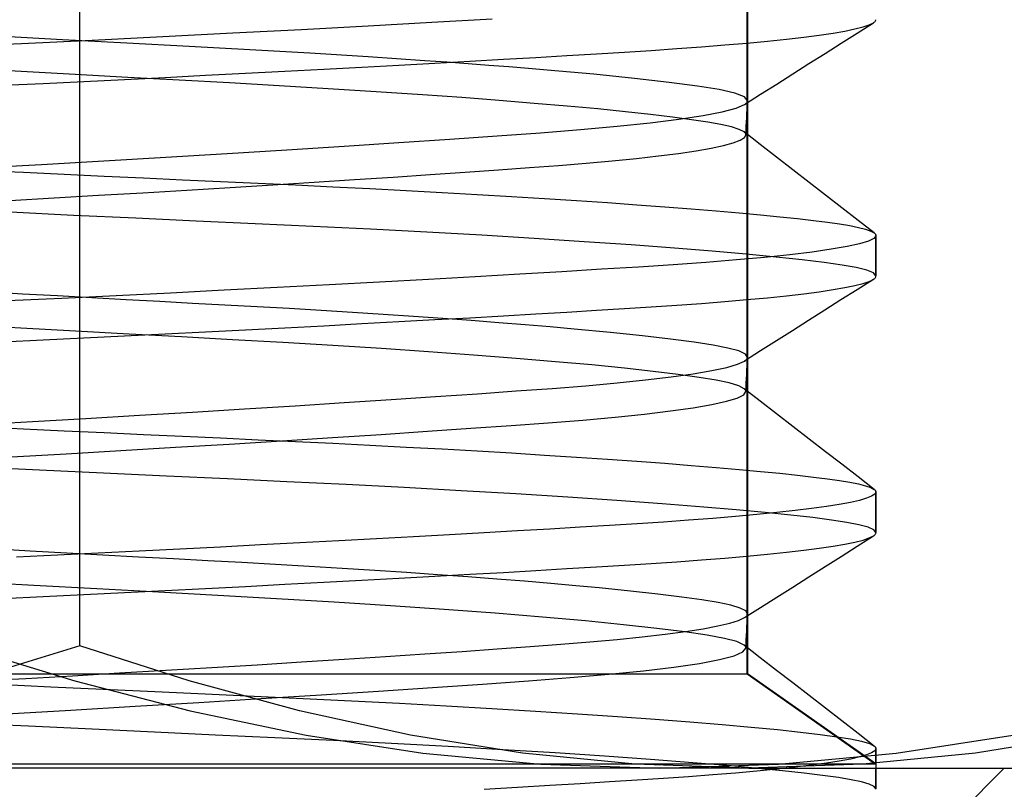
# Model space of a CAD drawing. Units: millimetres. Extents: x -51 to 57, y -15 to 34.
# Drawn here: x -22 to -17, y 25 to 30 of the extents above; entities that cross this region are included whole.
import ezdxf

# ---------------------------------------------------------------- set-up
doc = ezdxf.new("R2010")
doc.units = ezdxf.units.MM
doc.layers.add('MAIN-1', color=7, linetype='Continuous')
doc.layers.add('MAIN-2', color=7, linetype='Continuous')

msp = doc.modelspace()

# ---------------------------------------------------------------- linework, layer by layer
at = {"layer": 'MAIN-1'}
for p, q in [((-22.1028, 25.9979), (-22.1028, 32.9688)), ((-22.1028, 25.9979), (-22.7719, 25.7934)), ((-21.4623, 25.7934), (-22.1028, 25.9979)), ((-20.818, 25.6182), (-21.4623, 25.7934)), ((-20.1693, 25.476), (-20.818, 25.6182)), ((-19.5158, 25.3708), (-20.1693, 25.476)), ((-16.2161, 25.476), (-16.8696, 25.3708)), ((-18.8571, 25.3057), (-19.5158, 25.3708)), ((-16.8696, 25.3708), (-17.5284, 25.3057)), ((-18.1927, 25.2833), (-26.1871, 25.2833)), ((-18.1927, 25.2833), (-18.8571, 25.3057)), ((-17.5284, 25.3057), (-18.1927, 25.2833)), ((-18.1927, 25.2833), (-14.4511, 25.2833))]:
    msp.add_line(p, q, dxfattribs=at)
at = {"layer": 'MAIN-2'}
for p, q in [((-18.2041, 25.8339), (-18.2041, 33.1582)), ((-18.2011, 33.1582), (-18.2011, 25.8339)), ((-20.0456, 29.6418), (-20.4178, 29.6213)), ((-19.6931, 29.6616), (-20.0456, 29.6418)), ((-17.5603, 29.5807), (-17.4662, 29.6404)), ((-17.5262, 29.6166), (-17.4904, 29.6286)), ((-17.4904, 29.6286), (-17.4662, 29.6404)), ((-17.4662, 29.6404), (-17.4618, 29.6434)), ((-17.4618, 29.6434), (-17.4581, 29.6465)), ((-17.4581, 29.6465), (-17.4552, 29.6495)), ((-17.4552, 29.6495), (-17.4531, 29.6525)), ((-17.4531, 29.6525), (-17.4517, 29.6555)), ((-17.4517, 29.6555), (-17.4511, 29.6585)), ((-21.2074, 29.5796), (-21.6167, 29.5587)), ((-20.8064, 29.6005), (-21.2074, 29.5796)), ((-20.4178, 29.6213), (-20.8064, 29.6005)), ((-17.8732, 29.5567), (-17.7821, 29.5686)), ((-17.7821, 29.5686), (-17.7016, 29.5806)), ((-17.7016, 29.5806), (-17.6319, 29.5926)), ((-17.6543, 29.5211), (-17.5603, 29.5807)), ((-17.6319, 29.5926), (-17.5734, 29.6046)), ((-17.5734, 29.6046), (-17.5262, 29.6166)), ((-22.4427, 29.518), (-22.8508, 29.4986)), ((-22.2026, 29.5418), (-22.5859, 29.5634)), ((-22.0299, 29.5381), (-22.4427, 29.518)), ((-21.827, 29.5211), (-22.2026, 29.5418)), ((-21.6167, 29.5587), (-22.0299, 29.5381)), ((-21.463, 29.5016), (-21.827, 29.5211)), ((-18.4699, 29.5001), (-18.3336, 29.511)), ((-18.3336, 29.511), (-18.2051, 29.5221)), ((-18.2051, 29.5221), (-18.0852, 29.5334)), ((-18.0852, 29.5334), (-17.9744, 29.545)), ((-17.9744, 29.545), (-17.8732, 29.5567)), ((-17.7484, 29.4614), (-17.6543, 29.5211)), ((-21.1093, 29.4825), (-21.463, 29.5016)), ((-20.759, 29.4623), (-21.1093, 29.4825)), ((-20.4165, 29.441), (-20.759, 29.4623)), ((-19.2559, 29.4493), (-19.0834, 29.4596)), ((-19.0834, 29.4596), (-18.9197, 29.4695)), ((-18.9197, 29.4695), (-18.7636, 29.4794)), ((-18.7636, 29.4794), (-18.6135, 29.4896)), ((-18.6135, 29.4896), (-18.4699, 29.5001)), ((-17.8424, 29.4018), (-17.7484, 29.4614)), ((-20.4546, 29.3817), (-20.2379, 29.3935)), ((-20.0863, 29.4189), (-20.4165, 29.441)), ((-20.2379, 29.3935), (-20.0271, 29.4051)), ((-19.9587, 29.4099), (-20.0863, 29.4189)), ((-20.0271, 29.4051), (-19.823, 29.4165)), ((-19.8342, 29.4008), (-19.9587, 29.4099)), ((-19.7129, 29.3917), (-19.8342, 29.4008)), ((-19.823, 29.4165), (-19.6261, 29.4277)), ((-19.6261, 29.4277), (-19.437, 29.4386)), ((-19.437, 29.4386), (-19.2559, 29.4493)), ((-17.9366, 29.342), (-17.8424, 29.4018)), ((-22.4442, 29.3553), (-22.7619, 29.3735)), ((-22.1298, 29.3376), (-22.4442, 29.3553)), ((-21.8212, 29.3207), (-22.1298, 29.3376)), ((-21.3675, 29.3338), (-21.1339, 29.3458)), ((-21.1339, 29.3458), (-20.9034, 29.3578)), ((-20.9034, 29.3578), (-20.6767, 29.3698)), ((-20.6767, 29.3698), (-20.4546, 29.3817)), ((-19.5952, 29.3825), (-19.7129, 29.3917)), ((-19.4812, 29.3733), (-19.5952, 29.3825)), ((-19.3713, 29.3641), (-19.4812, 29.3733)), ((-19.0993, 29.3397), (-19.3713, 29.3641)), ((-18.8609, 29.3157), (-19.0993, 29.3397)), ((-18.0307, 29.2823), (-17.9366, 29.342)), ((-22.5524, 29.2751), (-22.3159, 29.2865)), ((-22.3159, 29.2865), (-22.0783, 29.2981)), ((-22.0783, 29.2981), (-21.8405, 29.3099)), ((-21.8405, 29.3099), (-21.6033, 29.3218)), ((-21.5207, 29.3045), (-21.8212, 29.3207)), ((-21.6033, 29.3218), (-21.3675, 29.3338)), ((-21.2283, 29.2889), (-21.5207, 29.3045)), ((-20.938, 29.2726), (-21.2283, 29.2889)), ((-18.6587, 29.2926), (-18.8609, 29.3157)), ((-18.4941, 29.2705), (-18.6587, 29.2926)), ((-18.1248, 29.2225), (-18.0307, 29.2823)), ((-20.6513, 29.2555), (-20.938, 29.2726)), ((-20.371, 29.2377), (-20.6513, 29.2555)), ((-20.0995, 29.2194), (-20.371, 29.2377)), ((-18.3672, 29.2498), (-18.4941, 29.2705)), ((-18.2759, 29.2293), (-18.3672, 29.2498)), ((-18.2196, 29.2075), (-18.2759, 29.2293)), ((-18.2189, 29.1628), (-18.1248, 29.2225)), ((-19.871, 29.203), (-20.0995, 29.2194)), ((-19.653, 29.1865), (-19.871, 29.203)), ((-19.447, 29.1698), (-19.653, 29.1865)), ((-19.2545, 29.1532), (-19.447, 29.1698)), ((-18.2011, 29.1845), (-18.2196, 29.2075)), ((-18.2189, 29.1628), (-18.2136, 29.1664)), ((-18.2136, 29.1664), (-18.2092, 29.1701)), ((-18.2092, 29.1701), (-18.2058, 29.1737)), ((-18.2058, 29.1737), (-18.2033, 29.1773)), ((-18.2033, 29.1773), (-18.2017, 29.1809)), ((-18.2023, 29.1595), (-18.2011, 29.1845)), ((-18.2017, 29.1809), (-18.2011, 29.1845)), ((-19.0765, 29.1367), (-19.2545, 29.1532)), ((-18.9143, 29.1204), (-19.0765, 29.1367)), ((-18.7684, 29.1045), (-18.9143, 29.1204)), ((-18.461, 29.098), (-18.3492, 29.1196)), ((-18.3492, 29.1196), (-18.2683, 29.1413)), ((-18.2683, 29.1413), (-18.2189, 29.1628)), ((-18.2059, 29.0845), (-18.2047, 29.1095)), ((-18.2047, 29.1095), (-18.2035, 29.1345)), ((-18.2035, 29.1345), (-18.2023, 29.1595)), ((-18.9634, 29.0356), (-18.7705, 29.0558)), ((-18.7705, 29.0558), (-18.6021, 29.0766)), ((-18.6395, 29.089), (-18.7684, 29.1045)), ((-18.528, 29.0741), (-18.6395, 29.089)), ((-18.6021, 29.0766), (-18.461, 29.098)), ((-18.4337, 29.0597), (-18.528, 29.0741)), ((-18.3567, 29.046), (-18.4337, 29.0597)), ((-18.2082, 29.0344), (-18.2071, 29.0594)), ((-18.2071, 29.0594), (-18.2059, 29.0845)), ((-19.6635, 28.9802), (-19.4106, 28.9983)), ((-19.4106, 28.9983), (-19.1779, 29.0164)), ((-19.1779, 29.0164), (-18.9634, 29.0356)), ((-18.2955, 29.0321), (-18.3567, 29.046)), ((-18.2501, 29.0175), (-18.2955, 29.0321)), ((-18.2216, 29.0023), (-18.2501, 29.0175)), ((-18.2181, 28.9994), (-18.2216, 29.0023)), ((-18.1265, 28.9285), (-18.2216, 29.0023)), ((-18.2153, 28.9964), (-18.2181, 28.9994)), ((-18.2132, 28.9935), (-18.2153, 28.9964)), ((-18.2117, 28.9905), (-18.2132, 28.9935)), ((-18.2106, 28.9844), (-18.2094, 29.0094)), ((-18.2094, 29.0094), (-18.2082, 29.0344)), ((-20.5576, 28.9201), (-20.2391, 28.9409)), ((-20.2391, 28.9409), (-19.9402, 28.961)), ((-19.9402, 28.961), (-19.6635, 28.9802)), ((-18.3415, 28.9234), (-18.2847, 28.9389)), ((-18.2847, 28.9389), (-18.2439, 28.9543)), ((-18.2439, 28.9543), (-18.2192, 28.9695)), ((-18.2192, 28.9695), (-18.2106, 28.9844)), ((-18.2108, 28.9874), (-18.2117, 28.9905)), ((-18.2106, 28.9844), (-18.2108, 28.9874)), ((-21.5988, 28.8554), (-21.2411, 28.8771)), ((-21.2411, 28.8771), (-20.8927, 28.8987)), ((-20.8927, 28.8987), (-20.5576, 28.9201)), ((-18.7207, 28.8624), (-18.6044, 28.8774)), ((-18.6044, 28.8774), (-18.5019, 28.8926)), ((-18.5019, 28.8926), (-18.4141, 28.908)), ((-18.4141, 28.908), (-18.3415, 28.9234)), ((-18.0313, 28.8546), (-18.1265, 28.9285)), ((-22.3261, 28.8129), (-21.9618, 28.8339)), ((-21.9618, 28.8339), (-21.5988, 28.8554)), ((-19.3047, 28.8067), (-19.1432, 28.8199)), ((-19.1432, 28.8199), (-18.9912, 28.8336)), ((-18.9912, 28.8336), (-18.85, 28.8478)), ((-18.85, 28.8478), (-18.7207, 28.8624)), ((-17.9362, 28.7808), (-18.0313, 28.8546)), ((-22.6874, 28.7925), (-22.3261, 28.8129)), ((-22.6689, 28.7782), (-22.4308, 28.7667)), ((-22.4308, 28.7667), (-22.1943, 28.7554)), ((-20.0557, 28.7534), (-19.8503, 28.7675)), ((-19.8503, 28.7675), (-19.6564, 28.781)), ((-19.6564, 28.781), (-19.4748, 28.794)), ((-19.4748, 28.794), (-19.3047, 28.8067)), ((-17.841, 28.7069), (-17.9362, 28.7808)), ((-22.1943, 28.7554), (-21.9603, 28.7444)), ((-21.9603, 28.7444), (-21.7294, 28.7337)), ((-21.7294, 28.7337), (-21.5024, 28.7233)), ((-21.5024, 28.7233), (-21.2798, 28.7132)), ((-21.2798, 28.7132), (-21.0605, 28.7033)), ((-21.0605, 28.7033), (-20.8417, 28.6931)), ((-20.9751, 28.6937), (-20.7327, 28.709)), ((-20.7327, 28.709), (-20.4979, 28.7241)), ((-20.4979, 28.7241), (-20.2719, 28.739)), ((-20.2719, 28.739), (-20.0557, 28.7534)), ((-17.7459, 28.6331), (-17.841, 28.7069)), ((-21.993, 28.6321), (-21.7342, 28.6473)), ((-21.7342, 28.6473), (-21.4773, 28.6627)), ((-21.4773, 28.6627), (-21.2238, 28.6782)), ((-21.2238, 28.6782), (-20.9751, 28.6937)), ((-20.8417, 28.6931), (-20.624, 28.6825)), ((-20.624, 28.6825), (-20.4083, 28.6716)), ((-20.4083, 28.6716), (-20.1954, 28.6604)), ((-20.1954, 28.6604), (-19.986, 28.649)), ((-19.986, 28.649), (-19.7809, 28.6373)), ((-22.5103, 28.6023), (-22.2522, 28.617)), ((-22.2522, 28.617), (-21.993, 28.6321)), ((-19.7809, 28.6373), (-19.581, 28.6255)), ((-19.581, 28.6255), (-19.387, 28.6136)), ((-19.387, 28.6136), (-19.1996, 28.6015)), ((-19.1996, 28.6015), (-19.0195, 28.5894)), ((-19.0195, 28.5894), (-18.8475, 28.5773)), ((-17.6508, 28.5594), (-17.7459, 28.6331)), ((-22.1383, 28.515), (-22.5071, 28.5326)), ((-18.8475, 28.5773), (-18.684, 28.5653)), ((-18.684, 28.5653), (-18.5297, 28.5532)), ((-18.5297, 28.5532), (-18.385, 28.5414)), ((-18.385, 28.5414), (-18.2502, 28.5296)), ((-17.5557, 28.4856), (-17.6508, 28.5594)), ((-21.7756, 28.498), (-22.1383, 28.515)), ((-21.4217, 28.4817), (-21.7756, 28.498)), ((-21.0784, 28.4662), (-21.4217, 28.4817)), ((-18.2502, 28.5296), (-18.1258, 28.5181)), ((-18.1258, 28.5181), (-18.0119, 28.5068)), ((-18.0119, 28.5068), (-17.9087, 28.4957)), ((-17.9087, 28.4957), (-17.8164, 28.485)), ((-17.8164, 28.485), (-17.7348, 28.4746)), ((-17.7348, 28.4746), (-17.664, 28.4645)), ((-17.4606, 28.4118), (-17.5557, 28.4856)), ((-20.739, 28.4503), (-21.0784, 28.4662)), ((-20.4032, 28.4335), (-20.739, 28.4503)), ((-20.0738, 28.4161), (-20.4032, 28.4335)), ((-19.7541, 28.3981), (-20.0738, 28.4161)), ((-17.664, 28.4645), (-17.6035, 28.4546)), ((-17.6035, 28.4546), (-17.5525, 28.4444)), ((-17.5525, 28.4444), (-17.5113, 28.4338)), ((-17.5113, 28.4338), (-17.4806, 28.423)), ((-17.4806, 28.423), (-17.4606, 28.4118)), ((-19.4468, 28.3797), (-19.7541, 28.3981)), ((-19.1549, 28.361), (-19.4468, 28.3797)), ((-18.8811, 28.3421), (-19.1549, 28.361)), ((-17.4944, 28.3647), (-17.5468, 28.3486)), ((-17.4625, 28.3805), (-17.4944, 28.3647)), ((-17.4511, 28.3961), (-17.4625, 28.3805)), ((-17.4606, 28.4118), (-17.458, 28.4097)), ((-17.458, 28.4097), (-17.4559, 28.4075)), ((-17.4559, 28.4075), (-17.4541, 28.4054)), ((-17.4541, 28.4054), (-17.4527, 28.4032)), ((-17.4527, 28.4032), (-17.4518, 28.4011)), ((-17.4518, 28.4011), (-17.4513, 28.3989)), ((-17.4513, 28.3989), (-17.4513, 28.1612)), ((-17.4511, 28.1593), (-17.4511, 28.397)), ((-18.6276, 28.3233), (-18.8811, 28.3421)), ((-18.4079, 28.3057), (-18.6276, 28.3233)), ((-18.2098, 28.2883), (-18.4079, 28.3057)), ((-17.8243, 28.3006), (-17.9547, 28.2848)), ((-17.7123, 28.3165), (-17.8243, 28.3006)), ((-17.6196, 28.3326), (-17.7123, 28.3165)), ((-17.5468, 28.3486), (-17.6196, 28.3326)), ((-18.2661, 28.2544), (-18.4443, 28.2399)), ((-18.1024, 28.2694), (-18.2661, 28.2544)), ((-18.0343, 28.2714), (-18.2098, 28.2883)), ((-17.9547, 28.2848), (-18.1024, 28.2694)), ((-17.8822, 28.2549), (-18.0343, 28.2714)), ((-17.7536, 28.2392), (-17.8822, 28.2549)), ((-19.0538, 28.1993), (-19.2851, 28.1854)), ((-18.8384, 28.2125), (-19.0538, 28.1993)), ((-18.6357, 28.2259), (-18.8384, 28.2125)), ((-18.4443, 28.2399), (-18.6357, 28.2259)), ((-17.6487, 28.2242), (-17.7536, 28.2392)), ((-17.5661, 28.2094), (-17.6487, 28.2242)), ((-17.5048, 28.194), (-17.5661, 28.2094)), ((-17.4661, 28.1779), (-17.5048, 28.194)), ((-20.0653, 28.1407), (-20.3503, 28.125)), ((-19.7918, 28.156), (-20.0653, 28.1407)), ((-19.5314, 28.1709), (-19.7918, 28.156)), ((-19.2851, 28.1854), (-19.5314, 28.1709)), ((-17.4662, 28.1404), (-17.561, 28.0803)), ((-17.5262, 28.1166), (-17.4904, 28.1286)), ((-17.4904, 28.1286), (-17.4662, 28.1404)), ((-17.4662, 28.1404), (-17.4618, 28.1434)), ((-17.4513, 28.1612), (-17.4661, 28.1779)), ((-17.4618, 28.1434), (-17.4581, 28.1465)), ((-17.4581, 28.1465), (-17.4552, 28.1495)), ((-17.4552, 28.1495), (-17.4531, 28.1525)), ((-17.4531, 28.1525), (-17.4517, 28.1555)), ((-17.4517, 28.1555), (-17.4511, 28.1585)), ((-22.4377, 28.055), (-22.8094, 28.0763)), ((-21.2585, 28.0769), (-21.5729, 28.0609)), ((-20.9487, 28.093), (-21.2585, 28.0769)), ((-20.6453, 28.1091), (-20.9487, 28.093)), ((-20.3503, 28.125), (-20.6453, 28.1091)), ((-17.7821, 28.0686), (-17.7016, 28.0806)), ((-17.7016, 28.0806), (-17.6319, 28.0926)), ((-17.561, 28.0803), (-17.6557, 28.0202)), ((-17.6319, 28.0926), (-17.5734, 28.1046)), ((-17.5734, 28.1046), (-17.5262, 28.1166)), ((-22.2075, 28.0294), (-22.5237, 28.0142)), ((-22.2333, 28.0435), (-22.4377, 28.055)), ((-22.0311, 28.0323), (-22.2333, 28.0435)), ((-21.8899, 28.045), (-22.2075, 28.0294)), ((-21.8315, 28.0214), (-22.0311, 28.0323)), ((-21.5729, 28.0609), (-21.8899, 28.045)), ((-21.6354, 28.0108), (-21.8315, 28.0214)), ((-18.3336, 28.011), (-18.2051, 28.0221)), ((-18.2051, 28.0221), (-18.0852, 28.0334)), ((-18.0852, 28.0334), (-17.9744, 28.045)), ((-17.9744, 28.045), (-17.8732, 28.0567)), ((-17.8732, 28.0567), (-17.7821, 28.0686)), ((-17.6557, 28.0202), (-17.7505, 27.9601)), ((-21.4431, 28.0005), (-21.6354, 28.0108)), ((-21.254, 27.9905), (-21.4431, 28.0005)), ((-21.0655, 27.9801), (-21.254, 27.9905)), ((-20.8781, 27.9694), (-21.0655, 27.9801)), ((-20.6924, 27.9583), (-20.8781, 27.9694)), ((-20.5091, 27.947), (-20.6924, 27.9583)), ((-19.2559, 27.9493), (-19.0834, 27.9596)), ((-19.0834, 27.9596), (-18.9197, 27.9695)), ((-18.9197, 27.9695), (-18.7636, 27.9794)), ((-18.7636, 27.9794), (-18.6135, 27.9896)), ((-18.6135, 27.9896), (-18.4699, 28.0001)), ((-18.4699, 28.0001), (-18.3336, 28.011)), ((-17.7505, 27.9601), (-17.8453, 27.8999)), ((-20.3291, 27.9354), (-20.5091, 27.947)), ((-20.1528, 27.9235), (-20.3291, 27.9354)), ((-20.2379, 27.8935), (-20.0271, 27.9051)), ((-19.9812, 27.9115), (-20.1528, 27.9235)), ((-20.0271, 27.9051), (-19.823, 27.9165)), ((-19.8148, 27.8994), (-19.9812, 27.9115)), ((-19.823, 27.9165), (-19.6261, 27.9277)), ((-19.6544, 27.8872), (-19.8148, 27.8994)), ((-19.6261, 27.9277), (-19.437, 27.9386)), ((-19.437, 27.9386), (-19.2559, 27.9493)), ((-17.8453, 27.8999), (-17.9387, 27.8407)), ((-22.4472, 27.8554), (-22.6554, 27.8673)), ((-22.1273, 27.8375), (-22.4472, 27.8554)), ((-21.3675, 27.8338), (-21.1339, 27.8458)), ((-21.1339, 27.8458), (-20.9034, 27.8578)), ((-20.9034, 27.8578), (-20.6767, 27.8698)), ((-20.6767, 27.8698), (-20.4546, 27.8817)), ((-20.4546, 27.8817), (-20.2379, 27.8935)), ((-19.5004, 27.8749), (-19.6544, 27.8872)), ((-19.3536, 27.8626), (-19.5004, 27.8749)), ((-19.2144, 27.8503), (-19.3536, 27.8626)), ((-19.0025, 27.8303), (-19.2144, 27.8503)), ((-17.9387, 27.8407), (-18.0321, 27.7814)), ((-22.5524, 27.7751), (-22.3159, 27.7865)), ((-22.3159, 27.7865), (-22.0783, 27.7981)), ((-21.8133, 27.8202), (-22.1273, 27.8375)), ((-22.0783, 27.7981), (-21.8405, 27.8099)), ((-21.8405, 27.8099), (-21.6033, 27.8218)), ((-21.5078, 27.8038), (-21.8133, 27.8202)), ((-21.6033, 27.8218), (-21.3675, 27.8338)), ((-21.2104, 27.7879), (-21.5078, 27.8038)), ((-20.9151, 27.7712), (-21.2104, 27.7879)), ((-18.8143, 27.8106), (-19.0025, 27.8303)), ((-18.6512, 27.7916), (-18.8143, 27.8106)), ((-18.5137, 27.7733), (-18.6512, 27.7916)), ((-20.6238, 27.7538), (-20.9151, 27.7712)), ((-20.3393, 27.7356), (-20.6238, 27.7538)), ((-20.0644, 27.7169), (-20.3393, 27.7356)), ((-18.402, 27.7559), (-18.5137, 27.7733)), ((-18.3155, 27.7393), (-18.402, 27.7559)), ((-18.2523, 27.7219), (-18.3155, 27.7393)), ((-18.0321, 27.7814), (-18.1255, 27.7221)), ((-19.8017, 27.6979), (-20.0644, 27.7169)), ((-19.5538, 27.6786), (-19.8017, 27.6979)), ((-19.3231, 27.6592), (-19.5538, 27.6786)), ((-18.2136, 27.7036), (-18.2523, 27.7219)), ((-18.1255, 27.7221), (-18.2189, 27.6628)), ((-18.2011, 27.6845), (-18.2136, 27.7036)), ((-18.2136, 27.6664), (-18.2092, 27.6701)), ((-18.2092, 27.6701), (-18.2058, 27.6737)), ((-18.2058, 27.6737), (-18.2033, 27.6773)), ((-18.2033, 27.6773), (-18.2017, 27.6809)), ((-18.2023, 27.6595), (-18.2011, 27.6845)), ((-18.2017, 27.6809), (-18.2011, 27.6845)), ((-19.1115, 27.64), (-19.3231, 27.6592)), ((-18.9208, 27.6211), (-19.1115, 27.64)), ((-18.7522, 27.6026), (-18.9208, 27.6211)), ((-18.4094, 27.6072), (-18.3229, 27.6258)), ((-18.3229, 27.6258), (-18.2593, 27.6444)), ((-18.2593, 27.6444), (-18.2189, 27.6628)), ((-18.2189, 27.6628), (-18.2136, 27.6664)), ((-18.2047, 27.6095), (-18.2035, 27.6345)), ((-18.2035, 27.6345), (-18.2023, 27.6595)), ((-18.9634, 27.5356), (-18.7966, 27.5528)), ((-18.7966, 27.5528), (-18.6476, 27.5706)), ((-18.6065, 27.5848), (-18.7522, 27.6026)), ((-18.6476, 27.5706), (-18.518, 27.5888)), ((-18.4842, 27.5676), (-18.6065, 27.5848)), ((-18.518, 27.5888), (-18.4094, 27.6072)), ((-18.3853, 27.5514), (-18.4842, 27.5676)), ((-18.2082, 27.5344), (-18.2071, 27.5594)), ((-18.2071, 27.5594), (-18.2059, 27.5845)), ((-18.2059, 27.5845), (-18.2047, 27.6095)), ((-19.5521, 27.4881), (-19.3425, 27.5033)), ((-19.3425, 27.5033), (-19.1461, 27.5191)), ((-19.1461, 27.5191), (-18.9634, 27.5356)), ((-18.3085, 27.5354), (-18.3853, 27.5514)), ((-18.2529, 27.5186), (-18.3085, 27.5354)), ((-18.2199, 27.501), (-18.2529, 27.5186)), ((-18.217, 27.4983), (-18.2199, 27.501)), ((-18.1265, 27.4285), (-18.2199, 27.501)), ((-18.2146, 27.4955), (-18.217, 27.4983)), ((-18.2128, 27.4928), (-18.2146, 27.4955)), ((-18.2106, 27.4844), (-18.2094, 27.5094)), ((-18.2094, 27.5094), (-18.2082, 27.5344)), ((-20.5576, 27.4201), (-20.2834, 27.438)), ((-20.2834, 27.438), (-20.0235, 27.4553)), ((-20.0235, 27.4553), (-19.7793, 27.4721)), ((-19.7793, 27.4721), (-19.5521, 27.4881)), ((-18.3234, 27.4279), (-18.2612, 27.447)), ((-18.2612, 27.447), (-18.2236, 27.4659)), ((-18.2236, 27.4659), (-18.2106, 27.4844)), ((-18.2115, 27.49), (-18.2128, 27.4928)), ((-18.2108, 27.4872), (-18.2115, 27.49)), ((-18.2106, 27.4844), (-18.2108, 27.4872)), ((-21.4446, 27.3647), (-21.1404, 27.3833)), ((-21.1404, 27.3833), (-20.844, 27.4018)), ((-20.844, 27.4018), (-20.5576, 27.4201)), ((-18.6515, 27.3711), (-18.5195, 27.3898)), ((-18.5195, 27.3898), (-18.4097, 27.4088)), ((-18.4097, 27.4088), (-18.3234, 27.4279)), ((-18.0313, 27.3546), (-18.1265, 27.4285)), ((-22.378, 27.3099), (-22.066, 27.3279)), ((-22.066, 27.3279), (-21.754, 27.3462)), ((-21.754, 27.3462), (-21.4446, 27.3647)), ((-19.1634, 27.3182), (-18.9754, 27.3351)), ((-18.9754, 27.3351), (-18.804, 27.3528)), ((-18.804, 27.3528), (-18.6515, 27.3711)), ((-17.9362, 27.2808), (-18.0313, 27.3546)), ((-22.6874, 27.2925), (-22.378, 27.3099)), ((-22.6689, 27.2782), (-22.4308, 27.2667)), ((-22.4308, 27.2667), (-22.1943, 27.2554)), ((-20.0714, 27.2524), (-19.818, 27.2697)), ((-19.818, 27.2697), (-19.5825, 27.2863)), ((-19.5825, 27.2863), (-19.3657, 27.3021)), ((-19.3657, 27.3021), (-19.1634, 27.3182)), ((-17.841, 27.2069), (-17.9362, 27.2808)), ((-22.1943, 27.2554), (-21.9603, 27.2444)), ((-21.9603, 27.2444), (-21.7294, 27.2337)), ((-21.7294, 27.2337), (-21.5024, 27.2233)), ((-21.5024, 27.2233), (-21.2798, 27.2132)), ((-21.2798, 27.2132), (-21.0605, 27.2033)), ((-20.9221, 27.197), (-20.6254, 27.2159)), ((-20.6254, 27.2159), (-20.3411, 27.2344)), ((-20.3411, 27.2344), (-20.0714, 27.2524)), ((-21.8616, 27.1398), (-21.5429, 27.1588)), ((-21.5429, 27.1588), (-21.2288, 27.1779)), ((-21.2288, 27.1779), (-20.9221, 27.197)), ((-21.0605, 27.2033), (-20.8417, 27.1931)), ((-20.8417, 27.1931), (-20.624, 27.1825)), ((-20.624, 27.1825), (-20.4083, 27.1716)), ((-20.4083, 27.1716), (-20.1954, 27.1604)), ((-20.1954, 27.1604), (-19.986, 27.149)), ((-17.7459, 27.1332), (-17.841, 27.2069)), ((-22.5016, 27.1028), (-22.1821, 27.1211)), ((-22.1821, 27.1211), (-21.8616, 27.1398)), ((-19.986, 27.149), (-19.7809, 27.1373)), ((-19.7809, 27.1373), (-19.581, 27.1255)), ((-19.581, 27.1255), (-19.387, 27.1136)), ((-19.387, 27.1136), (-19.1996, 27.1015)), ((-19.1996, 27.1015), (-19.0195, 27.0894)), ((-17.6508, 27.0594), (-17.7459, 27.1332)), ((-22.3377, 27.0245), (-22.7172, 27.0429)), ((-19.0195, 27.0894), (-18.8475, 27.0773)), ((-18.8475, 27.0773), (-18.684, 27.0653)), ((-18.684, 27.0653), (-18.5297, 27.0532)), ((-18.5297, 27.0532), (-18.385, 27.0414)), ((-18.385, 27.0414), (-18.2502, 27.0296)), ((-17.5557, 26.9856), (-17.6508, 27.0594)), ((-21.963, 27.0067), (-22.3377, 27.0245)), ((-21.5961, 26.9897), (-21.963, 27.0067)), ((-21.2397, 26.9735), (-21.5961, 26.9897)), ((-18.2502, 27.0296), (-18.1258, 27.0181)), ((-18.1258, 27.0181), (-18.0119, 27.0068)), ((-18.0119, 27.0068), (-17.9087, 26.9957)), ((-17.9087, 26.9957), (-17.8164, 26.985)), ((-17.8164, 26.985), (-17.7348, 26.9746)), ((-17.4606, 26.9118), (-17.5557, 26.9856)), ((-20.8917, 26.9576), (-21.2397, 26.9735)), ((-20.5462, 26.9408), (-20.8917, 26.9576)), ((-20.2062, 26.9232), (-20.5462, 26.9408)), ((-19.8749, 26.9051), (-20.2062, 26.9232)), ((-17.7348, 26.9746), (-17.664, 26.9645)), ((-17.664, 26.9645), (-17.6035, 26.9546)), ((-17.6035, 26.9546), (-17.5525, 26.9444)), ((-17.5525, 26.9444), (-17.5113, 26.9338)), ((-17.5113, 26.9338), (-17.4806, 26.923)), ((-17.4806, 26.923), (-17.4606, 26.9118)), ((-19.5555, 26.8864), (-19.8749, 26.9051)), ((-19.2512, 26.8673), (-19.5555, 26.8864)), ((-18.9648, 26.8481), (-19.2512, 26.8673)), ((-17.4761, 26.8725), (-17.5059, 26.8605)), ((-17.4578, 26.8844), (-17.4761, 26.8725)), ((-17.4606, 26.9118), (-17.458, 26.9097)), ((-17.458, 26.9097), (-17.4559, 26.9075)), ((-17.4511, 26.8961), (-17.4578, 26.8844)), ((-17.4559, 26.9075), (-17.4541, 26.9054)), ((-17.4541, 26.9054), (-17.4527, 26.9032)), ((-17.4527, 26.9032), (-17.4518, 26.9011)), ((-17.4518, 26.9011), (-17.4513, 26.8989)), ((-17.4513, 26.8989), (-17.4513, 26.6612)), ((-17.4511, 26.6593), (-17.4511, 26.897)), ((-18.699, 26.8288), (-18.9648, 26.8481)), ((-18.4562, 26.8097), (-18.699, 26.8288)), ((-18.2679, 26.7936), (-18.4562, 26.8097)), ((-17.7404, 26.8122), (-17.8267, 26.8002)), ((-17.6649, 26.8243), (-17.7404, 26.8122)), ((-17.6005, 26.8364), (-17.6649, 26.8243)), ((-17.5474, 26.8485), (-17.6005, 26.8364)), ((-17.5059, 26.8605), (-17.5474, 26.8485)), ((-18.2713, 26.754), (-18.4045, 26.743)), ((-18.1463, 26.7652), (-18.2713, 26.754)), ((-18.0987, 26.7778), (-18.2679, 26.7936)), ((-18.0302, 26.7767), (-18.1463, 26.7652)), ((-17.9492, 26.7624), (-18.0987, 26.7778)), ((-17.9235, 26.7884), (-18.0302, 26.7767)), ((-17.8197, 26.7476), (-17.9492, 26.7624)), ((-17.8267, 26.8002), (-17.9235, 26.7884)), ((-17.7103, 26.7333), (-17.8197, 26.7476)), ((-19.1781, 26.6918), (-19.357, 26.6811)), ((-19.008, 26.7021), (-19.1781, 26.6918)), ((-18.8469, 26.712), (-19.008, 26.7021)), ((-18.693, 26.722), (-18.8469, 26.712)), ((-18.5453, 26.7323), (-18.693, 26.722)), ((-18.4045, 26.743), (-18.5453, 26.7323)), ((-17.6209, 26.7197), (-17.7103, 26.7333)), ((-17.55, 26.7059), (-17.6209, 26.7197)), ((-17.4973, 26.6916), (-17.55, 26.7059)), ((-17.4641, 26.6766), (-17.4973, 26.6916)), ((-20.1521, 26.6359), (-20.3681, 26.624)), ((-19.9424, 26.6475), (-20.1521, 26.6359)), ((-19.7396, 26.659), (-19.9424, 26.6475)), ((-19.5443, 26.6702), (-19.7396, 26.659)), ((-19.357, 26.6811), (-19.5443, 26.6702)), ((-17.5603, 26.5807), (-17.4662, 26.6404)), ((-17.4904, 26.6286), (-17.4662, 26.6404)), ((-17.4662, 26.6404), (-17.4618, 26.6434)), ((-17.4513, 26.6612), (-17.4641, 26.6766)), ((-17.4618, 26.6434), (-17.4581, 26.6465)), ((-17.4581, 26.6465), (-17.4552, 26.6495)), ((-17.4552, 26.6495), (-17.4531, 26.6525)), ((-17.4531, 26.6525), (-17.4517, 26.6555)), ((-17.4517, 26.6555), (-17.4511, 26.6585)), ((-21.2808, 26.5758), (-21.5173, 26.5637)), ((-21.0469, 26.5879), (-21.2808, 26.5758)), ((-20.8162, 26.6), (-21.0469, 26.5879)), ((-20.5897, 26.6121), (-20.8162, 26.6)), ((-20.3681, 26.624), (-20.5897, 26.6121)), ((-17.7821, 26.5686), (-17.7016, 26.5806)), ((-17.7016, 26.5806), (-17.6319, 26.5926)), ((-17.6543, 26.5211), (-17.5603, 26.5807)), ((-17.6319, 26.5926), (-17.5734, 26.6046)), ((-17.5734, 26.6046), (-17.5262, 26.6166)), ((-17.5262, 26.6166), (-17.4904, 26.6286)), ((-22.3928, 26.5525), (-22.6087, 26.5647)), ((-22.2333, 26.5282), (-22.4714, 26.5167)), ((-22.1787, 26.5405), (-22.3928, 26.5525)), ((-21.9944, 26.5399), (-22.2333, 26.5282)), ((-21.9671, 26.5288), (-22.1787, 26.5405)), ((-21.7555, 26.5517), (-21.9944, 26.5399)), ((-21.7587, 26.5174), (-21.9671, 26.5288)), ((-21.5542, 26.5064), (-21.7587, 26.5174)), ((-21.5173, 26.5637), (-21.7555, 26.5517)), ((-18.3336, 26.511), (-18.2051, 26.5221)), ((-18.2051, 26.5221), (-18.0852, 26.5334)), ((-18.0852, 26.5334), (-17.9744, 26.545)), ((-17.9744, 26.545), (-17.8732, 26.5567)), ((-17.8732, 26.5567), (-17.7821, 26.5686)), ((-17.7484, 26.4614), (-17.6543, 26.5211)), ((-21.3542, 26.4959), (-21.5542, 26.5064)), ((-21.1559, 26.4851), (-21.3542, 26.4959)), ((-20.9585, 26.474), (-21.1559, 26.4851)), ((-20.7626, 26.4625), (-20.9585, 26.474)), ((-20.5692, 26.4507), (-20.7626, 26.4625)), ((-19.0834, 26.4596), (-18.9197, 26.4695)), ((-18.9197, 26.4695), (-18.7636, 26.4794)), ((-18.7636, 26.4794), (-18.6135, 26.4896)), ((-18.6135, 26.4896), (-18.4699, 26.5001)), ((-18.4699, 26.5001), (-18.3336, 26.511)), ((-17.8424, 26.4018), (-17.7484, 26.4614)), ((-20.3789, 26.4386), (-20.5692, 26.4507)), ((-20.1928, 26.4263), (-20.3789, 26.4386)), ((-20.2379, 26.3935), (-20.0271, 26.4051)), ((-20.0115, 26.4137), (-20.1928, 26.4263)), ((-20.0271, 26.4051), (-19.823, 26.4165)), ((-19.8359, 26.401), (-20.0115, 26.4137)), ((-19.823, 26.4165), (-19.6261, 26.4277)), ((-19.6261, 26.4277), (-19.437, 26.4386)), ((-19.437, 26.4386), (-19.2559, 26.4493)), ((-19.2559, 26.4493), (-19.0834, 26.4596)), ((-22.371, 26.3511), (-22.745, 26.3725)), ((-22.0024, 26.3306), (-22.371, 26.3511)), ((-21.3675, 26.3338), (-21.1339, 26.3458)), ((-21.1339, 26.3458), (-20.9034, 26.3578)), ((-20.9034, 26.3578), (-20.6767, 26.3698)), ((-20.6767, 26.3698), (-20.4546, 26.3817)), ((-20.4546, 26.3817), (-20.2379, 26.3935)), ((-19.6667, 26.3881), (-19.8359, 26.401)), ((-19.5046, 26.3752), (-19.6667, 26.3881)), ((-19.3504, 26.3623), (-19.5046, 26.3752)), ((-19.2046, 26.3494), (-19.3504, 26.3623)), ((-19.0678, 26.3367), (-19.2046, 26.3494)), ((-17.9366, 26.342), (-17.8424, 26.4018)), ((-22.3159, 26.2865), (-22.0783, 26.2981)), ((-22.0783, 26.2981), (-21.8405, 26.3099)), ((-21.6431, 26.311), (-22.0024, 26.3306)), ((-21.8405, 26.3099), (-21.6033, 26.3218)), ((-21.296, 26.2926), (-21.6431, 26.311)), ((-21.6033, 26.3218), (-21.3675, 26.3338)), ((-20.9535, 26.2735), (-21.296, 26.2926)), ((-18.8858, 26.3184), (-19.0678, 26.3367)), ((-18.7249, 26.3005), (-18.8858, 26.3184)), ((-18.5856, 26.2832), (-18.7249, 26.3005)), ((-18.0307, 26.2823), (-17.9366, 26.342)), ((-22.5524, 26.2751), (-22.3159, 26.2865)), ((-20.6159, 26.2533), (-20.9535, 26.2735)), ((-20.2875, 26.2322), (-20.6159, 26.2533)), ((-19.9726, 26.2104), (-20.2875, 26.2322)), ((-18.4684, 26.2666), (-18.5856, 26.2832)), ((-18.3733, 26.2509), (-18.4684, 26.2666)), ((-18.2991, 26.2354), (-18.3733, 26.2509)), ((-18.2448, 26.2191), (-18.2991, 26.2354)), ((-18.1248, 26.2225), (-18.0307, 26.2823)), ((-19.6753, 26.1882), (-19.9726, 26.2104)), ((-19.3995, 26.1658), (-19.6753, 26.1882)), ((-18.2118, 26.2021), (-18.2448, 26.2191)), ((-18.2189, 26.1628), (-18.1248, 26.2225)), ((-18.2011, 26.1845), (-18.2118, 26.2021)), ((-18.2092, 26.1701), (-18.2058, 26.1737)), ((-18.2058, 26.1737), (-18.2033, 26.1773)), ((-18.2033, 26.1773), (-18.2017, 26.1809)), ((-18.2023, 26.1595), (-18.2011, 26.1845)), ((-18.2017, 26.1809), (-18.2011, 26.1845)), ((-19.1485, 26.1435), (-19.3995, 26.1658)), ((-18.9251, 26.1215), (-19.1485, 26.1435)), ((-18.7312, 26.1002), (-18.9251, 26.1215)), ((-18.3744, 26.1142), (-18.3049, 26.1305)), ((-18.3049, 26.1305), (-18.253, 26.1467)), ((-18.253, 26.1467), (-18.2189, 26.1628)), ((-18.2189, 26.1628), (-18.2136, 26.1664)), ((-18.2136, 26.1664), (-18.2092, 26.1701)), ((-18.2047, 26.1095), (-18.2035, 26.1345)), ((-18.2035, 26.1345), (-18.2023, 26.1595)), ((-18.8166, 26.0506), (-18.6831, 26.0661)), ((-18.5683, 26.0797), (-18.7312, 26.1002)), ((-18.6831, 26.0661), (-18.5643, 26.0819)), ((-18.4367, 26.0602), (-18.5683, 26.0797)), ((-18.5643, 26.0819), (-18.4611, 26.098)), ((-18.4611, 26.098), (-18.3744, 26.1142)), ((-18.3361, 26.0417), (-18.4367, 26.0602)), ((-18.2082, 26.0344), (-18.2071, 26.0594)), ((-18.2071, 26.0594), (-18.2059, 26.0845)), ((-18.2059, 26.0845), (-18.2047, 26.1095)), ((-19.4716, 25.9938), (-19.2923, 26.0072)), ((-19.2923, 26.0072), (-19.1225, 26.0211)), ((-19.1225, 26.0211), (-18.9635, 26.0356)), ((-18.9635, 26.0356), (-18.8166, 26.0506)), ((-18.2639, 26.0226), (-18.3361, 26.0417)), ((-18.2216, 26.0023), (-18.2639, 26.0226)), ((-18.2181, 25.9994), (-18.2216, 26.0023)), ((-18.1265, 25.9285), (-18.2216, 26.0023)), ((-18.2106, 25.9844), (-18.2094, 26.0094)), ((-18.2094, 26.0094), (-18.2082, 26.0344)), ((-22.7994, 25.9979), (-22.1304, 25.7934)), ((-20.317, 25.9358), (-20.0871, 25.951)), ((-20.0871, 25.951), (-19.8689, 25.9659)), ((-19.8689, 25.9659), (-19.6635, 25.9802)), ((-19.6635, 25.9802), (-19.4716, 25.9938)), ((-18.2798, 25.9405), (-18.2283, 25.9627)), ((-18.2283, 25.9627), (-18.2106, 25.9844)), ((-18.2153, 25.9964), (-18.2181, 25.9994)), ((-18.2132, 25.9934), (-18.2153, 25.9964)), ((-18.2116, 25.9904), (-18.2132, 25.9934)), ((-18.2108, 25.9874), (-18.2116, 25.9904)), ((-18.2106, 25.9844), (-18.2108, 25.9874)), ((-21.3298, 25.8717), (-21.0655, 25.8879)), ((-21.0655, 25.8879), (-20.8076, 25.9041)), ((-20.8076, 25.9041), (-20.5576, 25.9201)), ((-20.5576, 25.9201), (-20.317, 25.9358)), ((-18.6313, 25.8737), (-18.4826, 25.8957)), ((-18.4826, 25.8957), (-18.3648, 25.9181)), ((-18.3648, 25.9181), (-18.2798, 25.9405)), ((-18.0313, 25.8546), (-18.1265, 25.9285)), ((-26.7011, 25.8339), (-18.2041, 25.8339)), ((-26.6981, 25.8339), (-18.2011, 25.8339)), ((-22.1441, 25.8233), (-21.8708, 25.8393)), ((-21.8708, 25.8393), (-21.5988, 25.8554)), ((-21.5988, 25.8554), (-21.3298, 25.8717)), ((-19.237, 25.8121), (-19.0118, 25.8317)), ((-19.0118, 25.8317), (-18.8087, 25.8523)), ((-18.8087, 25.8523), (-18.6313, 25.8737)), ((-18.2041, 25.8339), (-17.4547, 25.3087)), ((-17.4511, 25.3087), (-18.2011, 25.8339)), ((-17.9362, 25.7808), (-18.0313, 25.8546)), ((-22.6875, 25.7925), (-22.4169, 25.8077)), ((-22.5805, 25.7739), (-22.2708, 25.759)), ((-22.4169, 25.8077), (-22.1441, 25.8233)), ((-22.1304, 25.7934), (-21.4573, 25.6182)), ((-20.0416, 25.7544), (-19.7489, 25.7745)), ((-19.7489, 25.7745), (-19.4812, 25.7936)), ((-19.4812, 25.7936), (-19.237, 25.8121)), ((-17.841, 25.7069), (-17.9362, 25.7808)), ((-22.2708, 25.759), (-21.9648, 25.7446)), ((-21.9648, 25.7446), (-21.6641, 25.7307)), ((-21.6641, 25.7307), (-21.3702, 25.7173)), ((-21.3702, 25.7173), (-21.0832, 25.7044)), ((-20.6922, 25.7116), (-20.357, 25.7333)), ((-20.357, 25.7333), (-20.0416, 25.7544)), ((-21.7794, 25.6446), (-21.4076, 25.667)), ((-21.4076, 25.667), (-21.0438, 25.6894)), ((-21.0832, 25.7044), (-20.7977, 25.691)), ((-21.0438, 25.6894), (-20.6922, 25.7116)), ((-20.7977, 25.691), (-20.5144, 25.677)), ((-20.5144, 25.677), (-20.2352, 25.6625)), ((-20.2352, 25.6625), (-19.9617, 25.6476)), ((-17.7459, 25.6331), (-17.841, 25.7069)), ((-22.5289, 25.6013), (-22.1547, 25.6227)), ((-22.1547, 25.6227), (-21.7794, 25.6446)), ((-21.4573, 25.6182), (-20.7798, 25.476)), ((-19.9617, 25.6476), (-19.6958, 25.6324)), ((-19.6958, 25.6324), (-19.4392, 25.6168)), ((-19.4392, 25.6168), (-19.1936, 25.6011)), ((-19.1936, 25.6011), (-18.9605, 25.5853)), ((-17.6508, 25.5594), (-17.7459, 25.6331)), ((-22.4027, 25.5276), (-22.7794, 25.5459)), ((-18.9605, 25.5853), (-18.7414, 25.5696)), ((-18.7414, 25.5696), (-18.5375, 25.5539)), ((-18.5375, 25.5539), (-18.3499, 25.5384)), ((-17.5557, 25.4856), (-17.6508, 25.5594)), ((-22.0302, 25.5099), (-22.4027, 25.5276)), ((-21.6648, 25.4928), (-22.0302, 25.5099)), ((-21.3093, 25.4766), (-21.6648, 25.4928)), ((-18.3499, 25.5384), (-18.1794, 25.5232)), ((-18.1794, 25.5232), (-18.0268, 25.5083)), ((-18.0268, 25.5083), (-17.8924, 25.4939)), ((-17.8924, 25.4939), (-17.7764, 25.48)), ((-17.4606, 25.4118), (-17.5557, 25.4856)), ((-20.9634, 25.4609), (-21.3093, 25.4766)), ((-20.6202, 25.4445), (-20.9634, 25.4609)), ((-20.7798, 25.476), (-20.0972, 25.3708)), ((-20.2816, 25.4272), (-20.6202, 25.4445)), ((-19.9509, 25.4093), (-20.2816, 25.4272)), ((-17.7764, 25.48), (-17.6787, 25.4667)), ((-17.6787, 25.4667), (-17.5988, 25.4537)), ((-17.5988, 25.4537), (-17.5352, 25.4403)), ((-17.5352, 25.4403), (-17.4889, 25.4263)), ((-17.4889, 25.4263), (-17.4606, 25.4118)), ((-17.3331, 25.3708), (-16.6505, 25.476)), ((-20.0972, 25.3708), (-19.4091, 25.3057)), ((-19.6312, 25.3909), (-19.9509, 25.4093)), ((-19.3255, 25.3721), (-19.6312, 25.3909)), ((-19.0368, 25.353), (-19.3255, 25.3721)), ((-18.0212, 25.3057), (-17.3331, 25.3708)), ((-17.4761, 25.3725), (-17.5059, 25.3605)), ((-17.4578, 25.3844), (-17.4761, 25.3725)), ((-17.4606, 25.4118), (-17.458, 25.4097)), ((-17.458, 25.4097), (-17.4559, 25.4075)), ((-17.4511, 25.3961), (-17.4578, 25.3844)), ((-17.4559, 25.4075), (-17.4541, 25.4054)), ((-17.4541, 25.4054), (-17.4527, 25.4032)), ((-17.4527, 25.4032), (-17.4518, 25.4011)), ((-17.4518, 25.4011), (-17.4513, 25.3989)), ((-17.4513, 25.3989), (-17.4513, 25.1612)), ((-17.4511, 25.3087), (-17.4511, 25.397)), ((-18.7677, 25.3339), (-19.0368, 25.353)), ((-18.5206, 25.3149), (-18.7677, 25.3339)), ((-18.2974, 25.2962), (-18.5206, 25.3149)), ((-17.7404, 25.3122), (-17.8267, 25.3002)), ((-17.6649, 25.3243), (-17.7404, 25.3122)), ((-17.6005, 25.3364), (-17.6649, 25.3243)), ((-17.5474, 25.3485), (-17.6005, 25.3364)), ((-17.5059, 25.3605), (-17.5474, 25.3485)), ((-27.4511, 25.3087), (-17.4547, 25.3087)), ((-27.4476, 25.3087), (-17.4511, 25.3087)), ((-19.4091, 25.3057), (-18.7152, 25.2833)), ((-18.7152, 25.2833), (-18.0212, 25.3057)), ((-18.2713, 25.254), (-18.4045, 25.243)), ((-18.1387, 25.2816), (-18.2974, 25.2962)), ((-18.1463, 25.2652), (-18.2713, 25.254)), ((-18.0302, 25.2767), (-18.1463, 25.2652)), ((-17.9964, 25.2674), (-18.1387, 25.2816)), ((-17.9235, 25.2884), (-18.0302, 25.2767)), ((-17.8709, 25.2537), (-17.9964, 25.2674)), ((-17.8267, 25.3002), (-17.9235, 25.2884)), ((-17.7623, 25.2403), (-17.8709, 25.2537)), ((-17.6011, 24.3833), (-16.7011, 25.2833)), ((-17.4511, 25.3087), (-17.4511, 25.2833)), ((-17.4511, 25.1593), (-17.4511, 25.2833)), ((-19.008, 25.2021), (-19.1781, 25.1918)), ((-18.8469, 25.212), (-19.008, 25.2021)), ((-18.693, 25.222), (-18.8469, 25.212)), ((-18.5453, 25.2323), (-18.693, 25.222)), ((-18.4045, 25.243), (-18.5453, 25.2323)), ((-17.6705, 25.2275), (-17.7623, 25.2403)), ((-17.5952, 25.2152), (-17.6705, 25.2275)), ((-17.535, 25.2024), (-17.5952, 25.2152)), ((-17.4904, 25.1891), (-17.535, 25.2024)), ((-19.5443, 25.1702), (-19.7396, 25.159)), ((-19.357, 25.1811), (-19.5443, 25.1702)), ((-19.1781, 25.1918), (-19.357, 25.1811)), ((-17.4623, 25.1754), (-17.4904, 25.1891)), ((-17.4513, 25.1612), (-17.4623, 25.1754))]:
    msp.add_line(p, q, dxfattribs=at)

doc.saveas('drawing.dxf')
